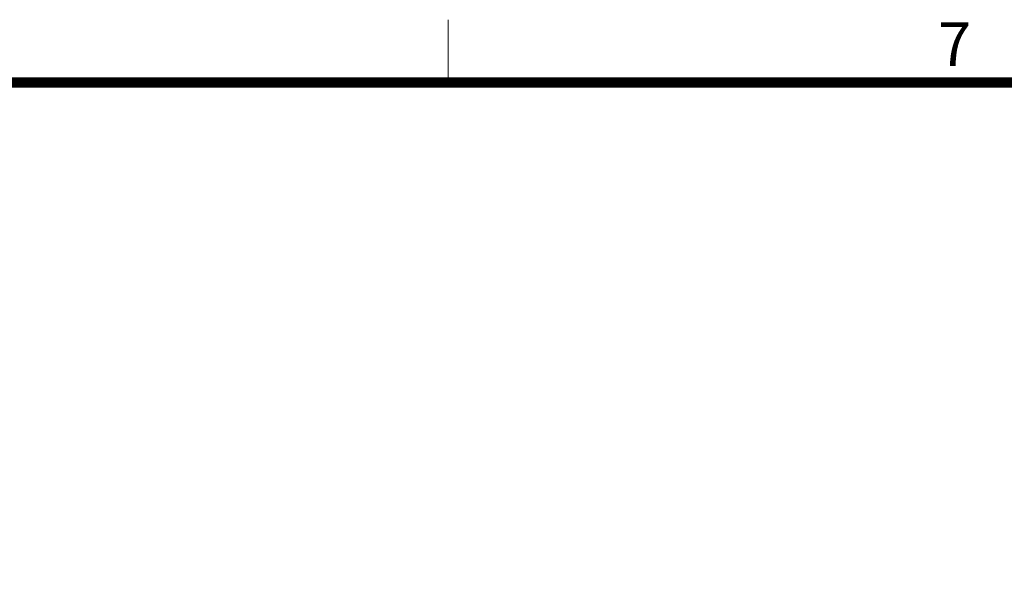
# Model space of a CAD drawing. Units: millimetres. Extents: x 0 to 37444, y 0 to 15844.
# Drawn here: x 10669 to 12459, y 14622 to 15665 of the extents above; entities that cross this region are included whole.
import ezdxf
from ezdxf.enums import TextEntityAlignment as Align

# ---------------------------------------------------------------- set-up
doc = ezdxf.new("R2010")
doc.units = ezdxf.units.MM
doc.layers.add('FRAME', color=7, linetype='Continuous', lineweight=20)
doc.layers.add('TEXT', color=7, linetype='Continuous', lineweight=20)
doc.styles.add('RiGAD_tkEK', font='malgun.ttf')
doc.styles.add('thyssen', font='txt', dxfattribs={"width": 0.7, "height": 130})

# ---------------------------------------------------------------- blocks, each defined once
blk = doc.blocks.new('TEMPLATE_KR_KR_35_CLS1')
at = {"layer": 'FRAME'}
for p, q in [((10214.6, 10612.9), (10214.6, 10509.2)), ((103.7, 10509.2), (14243.5, 10509.2))]:
    blk.add_line(p, q, dxfattribs=at)
at = {"layer": 'FRAME', "const_width": 17.3}
blk.add_lwpolyline([(14243.5, 103.7), (103.7, 103.7), (103.7, 10509.2), (14243.5, 10509.2)], close=True, dxfattribs=at)
at = {"layer": 'FRAME', "style": 'thyssen'}
blk.add_text('7', height=72.5, dxfattribs=at).set_placement((11051.6, 10572.3), align=Align.MIDDLE_CENTER)
at = {"layer": 'TEXT', "color": 3, "style": 'RiGAD_tkEK'}
for tag, p in [('PROJECT_NO', (13017.5, 3035.2)), ('BUILDING_NAME', (13017.5, 2853.9)), ('UNIT_NO', (13017.5, 2672.6)), ('VERSION', (13458.9, 1463))]:
    blk.add_attdef(tag, text='', height=82, dxfattribs=at).set_placement(p, align=Align.MIDDLE_CENTER)
for tag, p in [('REMARK2', (11265.1, 1961)), ('REMARK1', (11263.4, 1791.6)), ('TVER', (159.3, 166.5))]:
    blk.add_attdef(tag, p, '', height=82, dxfattribs=at)
blk.add_attdef('P', text='', height=82, dxfattribs=at).set_placement((13939, 1097.1), align=Align.MIDDLE_RIGHT)
blk.add_attdef('TP', text='', height=82, dxfattribs=at).set_placement((14052.8, 1097.1), align=Align.MIDDLE_LEFT)
blk.add_attdef('CDATE', text='', height=82, dxfattribs=at).set_placement((12689.7, 738), align=Align.MIDDLE)
at = {"layer": 'TEXT', "color": 3, "lineweight": -3, "style": 'RiGAD_tkEK'}
blk.add_attdef('DWG_NO', text='', height=120, dxfattribs=at).set_placement((13617.8, 300.2), align=Align.MIDDLE_CENTER)

msp = doc.modelspace()

# ---------------------------------------------------------------- block references
at = {"layer": 'FRAME', "xscale": 1.1, "yscale": 1.1, "zscale": 1.1}
msp.add_blockref('TEMPLATE_KR_KR_35_CLS1', (211.762, 3990.432), dxfattribs=at)

doc.saveas('drawing.dxf')
